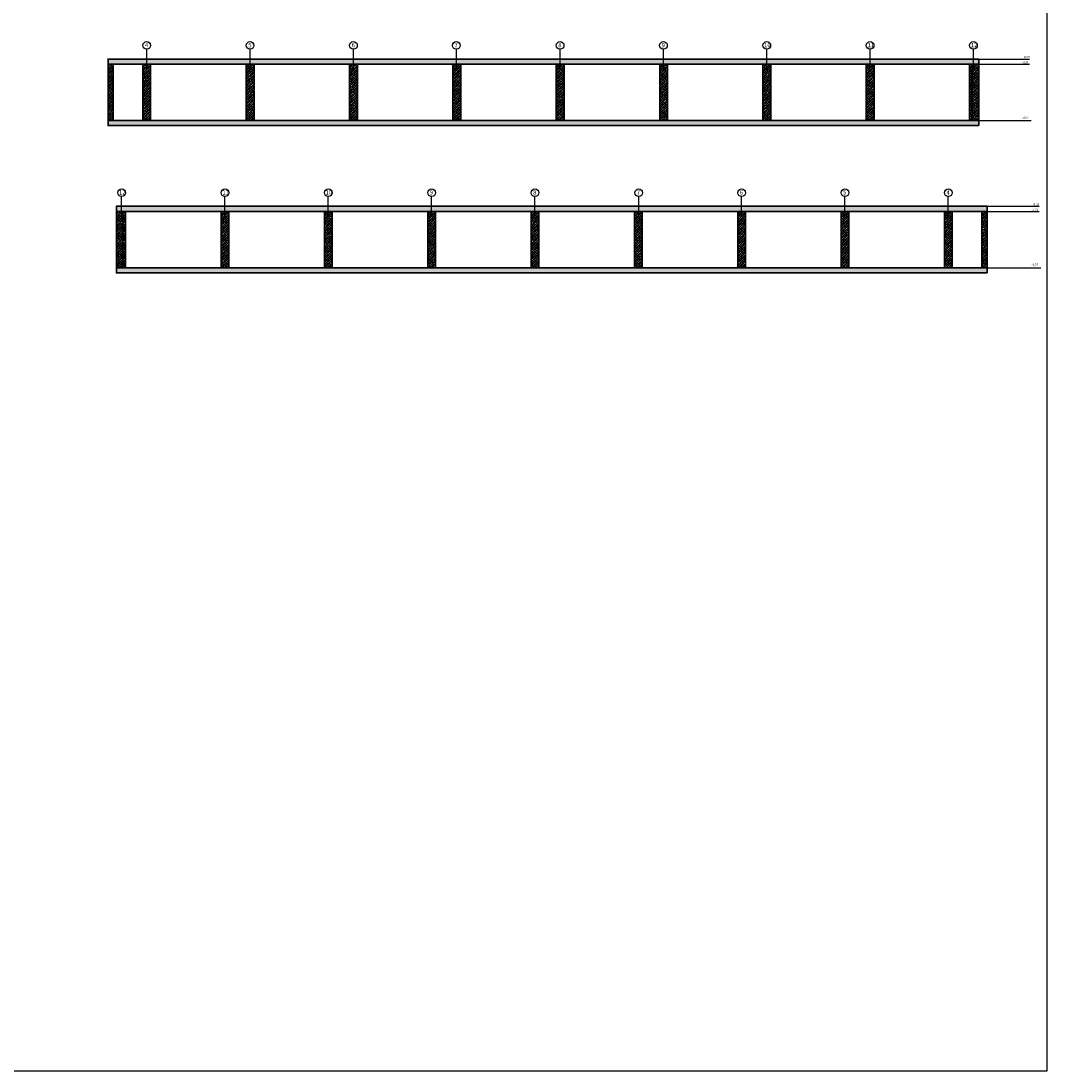
# Model space of a CAD drawing. Extents: x 164709 to 484143, y -180256 to 59023.
# Drawn here: x 388199 to 447771, y -180256 to -119279 of the extents above; entities that cross this region are included whole.
import ezdxf

# ---------------------------------------------------------------- set-up
doc = ezdxf.new("R2010")
doc.units = 0
doc.header["$LTSCALE"] = 50
doc.header["$MEASUREMENT"] = 0
doc.styles.add('GENERATED_STYLE_7', font='TAHOMA.TTF')
doc.styles.get("Standard").update_dxf_attribs({"font": 'txt', "bigfont": 'BIGFONT.SHX'})
pattern_1 = [(45, (-391741.4, 134174.13), (-88.388348, 88.388348), []), (45, (-391653.01, 134174.13), (-88.388348, 88.388348), [62.5, -31.25])]
pattern_2 = [(45, (-391661.4, 146176.73), (-88.388348, 88.388348), []), (45, (-391573.01, 146176.73), (-88.388348, 88.388348), [62.5, -31.25])]

# ---------------------------------------------------------------- blocks, each defined once
blk = doc.blocks.new('A$C5ECE7EAE')
h = blk.add_hatch()
h.set_pattern_fill('ANSI33', color=252, scale=500, style=0)
h.set_pattern_definition(pattern_1)
h.paths.add_polyline_path([(50556, 3869), (0, 3869), (0, 3560), (50556, 3560)])
h = blk.add_hatch()
h.set_pattern_fill('ANSI33', color=252, scale=500, style=0)
h.set_pattern_definition(pattern_1)
h.paths.add_polyline_path([(300, 3560), (0, 3560), (0, 300), (300, 300)])
h = blk.add_hatch()
h.set_pattern_fill('ANSI33', color=252, scale=500, style=0)
h.set_pattern_definition(pattern_1)
h.paths.add_polyline_path([(2025, 300), (2475, 300), (2475, 3560), (2025, 3560)])
h = blk.add_hatch()
h.set_pattern_fill('ANSI33', color=252, scale=500, style=0)
h.set_pattern_definition(pattern_1)
h.paths.add_polyline_path([(8475, 3560), (8025, 3560), (8025, 300), (8475, 300)])
h = blk.add_hatch()
h.set_pattern_fill('ANSI33', color=252, scale=500, style=0)
h.set_pattern_definition(pattern_1)
h.paths.add_polyline_path([(14475, 3560), (14025, 3560), (14025, 300), (14475, 300)])
h = blk.add_hatch()
h.set_pattern_fill('ANSI33', color=252, scale=500, style=0)
h.set_pattern_definition(pattern_1)
h.paths.add_polyline_path([(20475, 3560), (20025, 3560), (20025, 300), (20475, 300)])
h = blk.add_hatch()
h.set_pattern_fill('ANSI33', color=252, scale=500, style=0)
h.set_pattern_definition(pattern_1)
h.paths.add_polyline_path([(26475, 3560), (26025, 3560), (26025, 300), (26475, 300)])
h = blk.add_hatch()
h.set_pattern_fill('ANSI33', color=252, scale=500, style=0)
h.set_pattern_definition(pattern_1)
h.paths.add_polyline_path([(32475, 3560), (32034, 3560), (32034, 300), (32475, 300)])
h = blk.add_hatch()
h.set_pattern_fill('ANSI33', color=252, scale=500, style=0)
h.set_pattern_definition(pattern_1)
h.paths.add_polyline_path([(38475, 3560), (38025, 3560), (38025, 300), (38475, 300)])
h = blk.add_hatch()
h.set_pattern_fill('ANSI33', color=252, scale=500, style=0)
h.set_pattern_definition(pattern_1)
h.paths.add_polyline_path([(44025, 300), (44475, 300), (44475, 3560), (44025, 3560)])
h = blk.add_hatch()
h.set_pattern_fill('ANSI33', color=252, scale=500, style=0)
h.set_pattern_definition(pattern_1)
h.paths.add_polyline_path([(50176, 3560), (50027, 3560), (50027, 300), (50176, 300)])
h = blk.add_hatch()
h.set_pattern_fill('ANSI33', color=252, scale=500, style=0)
h.set_pattern_definition(pattern_1)
h.paths.add_polyline_path([(50176, 3560), (50556, 3560), (50556, 300), (50176, 300)])
h = blk.add_hatch()
h.set_pattern_fill('ANSI33', color=252, scale=500, style=0)
h.set_pattern_definition(pattern_1)
h.paths.add_polyline_path([(50556, 0), (0, 0), (0, 300), (50556, 300)])
edge = h.paths.add_edge_path(flags=16)
edge.add_line((300, 300), (50176, 300))
at = {"color": 252}
for p, q in [((2250, 3261), (2250, 4434)), ((8250, 3261), (8250, 4434)), ((14250, 3261), (14250, 4434)), ((20225, 3261), (20225, 4434)), ((26250, 3261), (26250, 4434)), ((32250, 3261), (32250, 4434)), ((38250, 3261), (38250, 4434)), ((44250, 3261), (44250, 4434)), ((50250, 3261), (50250, 4434)), ((50556, 3869), (53510, 3869)), ((50176, 3560), (53510, 3560)), ((50176, 300), (53590, 300))]:
    blk.add_line(p, q, dxfattribs=at)
at = {"color": 252, "lineweight": 30}
for p, q in [((300, 300), (300, 3560)), ((300, 3560), (50176, 3560)), ((2025, 300), (2025, 3560)), ((2475, 300), (2475, 3560)), ((8025, 300), (8025, 3560)), ((8475, 300), (8475, 3560)), ((14025, 300), (14025, 3560)), ((14475, 300), (14475, 3560)), ((20025, 300), (20025, 3560)), ((20475, 300), (20475, 3560)), ((26025, 300), (26025, 3560)), ((26475, 300), (26475, 3560)), ((32034, 300), (32034, 3560)), ((32475, 300), (32475, 3560)), ((38025, 300), (38025, 3560)), ((38475, 300), (38475, 3560)), ((44025, 300), (44025, 3560)), ((44475, 300), (44475, 3560)), ((50027, 300), (50027, 3560)), ((50176, 300), (50176, 3560)), ((300, 300), (50176, 300))]:
    blk.add_line(p, q, dxfattribs=at)
for points in [[(50556, 3869), (0, 3869), (0, 3560), (50556, 3560)], [(300, 3560), (0, 3560), (0, 300), (300, 300)], [(50176, 3560), (50556, 3560), (50556, 300), (50176, 300)], [(50556, 0), (0, 0), (0, 300), (50556, 300)]]:
    blk.add_lwpolyline(points, close=True, dxfattribs=at)
at = {"color": 252}
for centre in [(2250, 4657), (8250, 4657), (14250, 4657), (20225, 4657), (26250, 4657), (32250, 4657), (38250, 4657), (44250, 4657), (50250, 4657)]:
    blk.add_circle(centre, 223, dxfattribs=at)
at = {"color": 252, "char_height": 250, "width": 237.19, "attachment_point": 1, "style": 'GENERATED_STYLE_7'}
for s, insert in [('4', (2142, 4801)), ('5', (8142, 4801)), ('6', (14142, 4801)), ('7', (20117, 4801)), ('8', (26142, 4801)), ('9', (32142, 4801)), ('10', (38094, 4801)), ('11', (44105, 4801)), ('12', (50097, 4801))]:
    blk.add_mtext(s, dxfattribs=dict(at, insert=insert))
at = {"color": 252, "char_height": 125, "width": 1053.88, "attachment_point": 1}
for s, insert in [('{\\Ftxt,bigfont|c238;-0,31}', (53063, 3740)), ('{\\Ftxt,bigfont|c238;0,00}', (53175, 4047)), ('{\\Ftxt,bigfont|c238;-3,57}', (53063, 548))]:
    blk.add_mtext(s, dxfattribs=dict(at, insert=insert))
blk = doc.blocks.new('A$C627737AC')
h = blk.add_hatch()
h.set_pattern_fill('ANSI33', color=252, scale=500, style=0)
h.set_pattern_definition(pattern_2)
h.paths.add_polyline_path([(50556, 3869), (0, 3869), (0, 3560), (50556, 3560)])
h = blk.add_hatch()
h.set_pattern_fill('ANSI33', color=252, scale=500, style=0)
h.set_pattern_definition(pattern_2)
h.paths.add_polyline_path([(0, 3560), (380, 3560), (380, 300), (0, 300)])
h = blk.add_hatch()
h.set_pattern_fill('ANSI33', color=252, scale=500, style=0)
h.set_pattern_definition(pattern_2)
h.paths.add_polyline_path([(380, 300), (528, 300), (528, 3560), (380, 3560)])
h = blk.add_hatch()
h.set_pattern_fill('ANSI33', color=252, scale=500, style=0)
h.set_pattern_definition(pattern_2)
h.paths.add_polyline_path([(6531, 3560), (6081, 3560), (6081, 300), (6531, 300)])
h = blk.add_hatch()
h.set_pattern_fill('ANSI33', color=252, scale=500, style=0)
h.set_pattern_definition(pattern_2)
h.paths.add_polyline_path([(12081, 300), (12531, 300), (12531, 3560), (12081, 3560)])
h = blk.add_hatch()
h.set_pattern_fill('ANSI33', color=252, scale=500, style=0)
h.set_pattern_definition(pattern_2)
h.paths.add_polyline_path([(18522, 3560), (18081, 3560), (18081, 300), (18522, 300)])
h = blk.add_hatch()
h.set_pattern_fill('ANSI33', color=252, scale=500, style=0)
h.set_pattern_definition(pattern_2)
h.paths.add_polyline_path([(24531, 3560), (24081, 3560), (24081, 300), (24531, 300)])
h = blk.add_hatch()
h.set_pattern_fill('ANSI33', color=252, scale=500, style=0)
h.set_pattern_definition(pattern_2)
h.paths.add_polyline_path([(30081, 300), (30531, 300), (30531, 3560), (30081, 3560)])
h = blk.add_hatch()
h.set_pattern_fill('ANSI33', color=252, scale=500, style=0)
h.set_pattern_definition(pattern_2)
h.paths.add_polyline_path([(36531, 3560), (36081, 3560), (36081, 300), (36531, 300)])
h = blk.add_hatch()
h.set_pattern_fill('ANSI33', color=252, scale=500, style=0)
h.set_pattern_definition(pattern_2)
h.paths.add_polyline_path([(42531, 3560), (42081, 3560), (42081, 300), (42531, 300)])
h = blk.add_hatch()
h.set_pattern_fill('ANSI33', color=252, scale=500, style=0)
h.set_pattern_definition(pattern_2)
h.paths.add_polyline_path([(48081, 300), (48531, 300), (48531, 3560), (48081, 3560)])
h = blk.add_hatch()
h.set_pattern_fill('ANSI33', color=252, scale=500, style=0)
h.set_pattern_definition(pattern_2)
h.paths.add_polyline_path([(50556, 3560), (50256, 3560), (50256, 300), (50556, 300)])
edge = h.paths.add_edge_path(flags=17)
edge.add_line((50256, 300), (50256, 3560))
h = blk.add_hatch()
h.set_pattern_fill('ANSI33', color=252, scale=500, style=0)
h.set_pattern_definition(pattern_2)
h.paths.add_polyline_path([(50556, 0), (0, 0), (0, 300), (50556, 300)])
at = {"color": 252}
for p, q in [((306, 3261), (306, 4434)), ((6306, 3261), (6306, 4434)), ((12306, 3261), (12306, 4434)), ((18306, 3261), (18306, 4434)), ((24306, 3261), (24306, 4434)), ((30330, 3261), (30330, 4434)), ((36306, 3261), (36306, 4434)), ((42306, 3261), (42306, 4434)), ((48306, 3261), (48306, 4434)), ((50556, 3560), (50556, 3869)), ((50556, 3869), (53590, 3869)), ((50256, 3560), (53590, 3560)), ((50256, 300), (53670, 300)), ((50556, 300), (50556, 0))]:
    blk.add_line(p, q, dxfattribs=at)
at = {"color": 252, "lineweight": 30}
for p, q in [((50256, 3560), (380, 3560)), ((380, 300), (380, 3560)), ((528, 300), (528, 3560)), ((6081, 300), (6081, 3560)), ((6531, 300), (6531, 3560)), ((12081, 300), (12081, 3560)), ((12531, 300), (12531, 3560)), ((18081, 300), (18081, 3560)), ((18522, 300), (18522, 3560)), ((24081, 300), (24081, 3560)), ((24531, 300), (24531, 3560)), ((30081, 300), (30081, 3560)), ((30531, 300), (30531, 3560)), ((36081, 300), (36081, 3560)), ((36531, 300), (36531, 3560)), ((42081, 300), (42081, 3560)), ((42531, 300), (42531, 3560)), ((48081, 300), (48081, 3560)), ((48531, 300), (48531, 3560)), ((50256, 300), (50256, 3560)), ((50256, 300), (380, 300))]:
    blk.add_line(p, q, dxfattribs=at)
for points in [[(50556, 3869), (0, 3869), (0, 3560), (50556, 3560)], [(0, 3560), (380, 3560), (380, 300), (0, 300)], [(50556, 3560), (50256, 3560), (50256, 300), (50556, 300)], [(50556, 0), (0, 0), (0, 300), (50556, 300)]]:
    blk.add_lwpolyline(points, close=True, dxfattribs=at)
at = {"color": 252}
for centre in [(306, 4657), (6306, 4657), (12306, 4657), (18306, 4657), (24306, 4657), (30330, 4657), (36306, 4657), (42306, 4657), (48306, 4657)]:
    blk.add_circle(centre, 223, dxfattribs=at)
at = {"color": 252, "char_height": 250, "width": 237.19, "attachment_point": 1, "style": 'GENERATED_STYLE_7'}
for s, insert in [('12', (153, 4801)), ('11', (6161, 4801)), ('10', (12149, 4801)), ('9', (18198, 4801)), ('8', (24198, 4801)), ('7', (30222, 4801)), ('6', (36198, 4801)), ('5', (42198, 4801)), ('4', (48198, 4801))]:
    blk.add_mtext(s, dxfattribs=dict(at, insert=insert))
at = {"color": 252, "char_height": 125, "width": 1053.88, "attachment_point": 1}
for s, insert in [('{\\Ftxt,bigfont|c238;-0,31}', (53143, 3726)), ('{\\Ftxt,bigfont|c238;0,00}', (53254, 4047)), ('{\\Ftxt,bigfont|c238;-3,57}', (53143, 548))]:
    blk.add_mtext(s, dxfattribs=dict(at, insert=insert))

msp = doc.modelspace()

# ---------------------------------------------------------------- linework, layer by layer
msp.add_lwpolyline([(174116.9, 59023.4), (447770.6, 59023.4), (447770.6, -180255.9), (174116.9, -180255.9)], close=True)

# ---------------------------------------------------------------- block references
for name, p in [('A$C5ECE7EAE', (393252, -125354.9)), ('A$C627737AC', (393735.2, -133908.8))]:
    msp.add_blockref(name, p)

doc.saveas('drawing.dxf')
